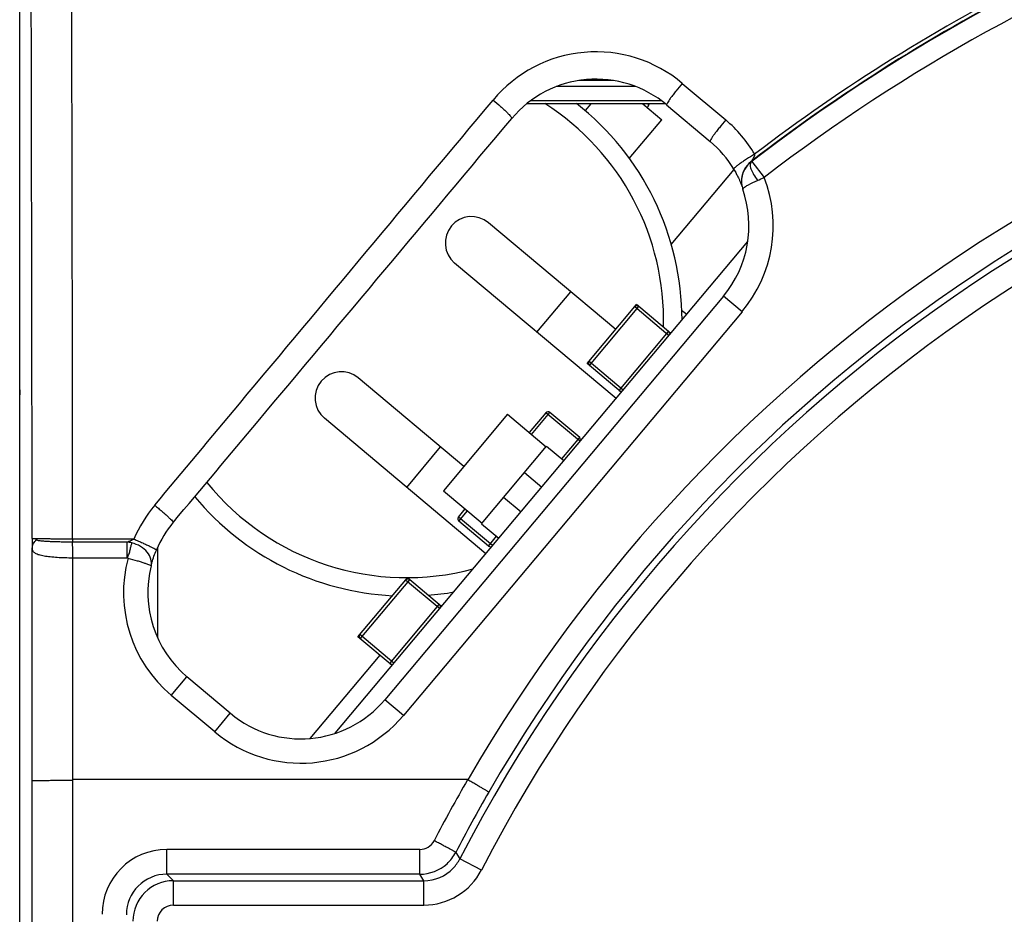
# Model space of a CAD drawing. Units: millimetres. Extents: x -91 to 32, y -24 to 47.
# Drawn here: x -22 to -10, y 8 to 19 of the extents above; entities that cross this region are included whole.
import ezdxf

# ---------------------------------------------------------------- set-up
doc = ezdxf.new("R2010")
doc.units = ezdxf.units.MM
doc.header["$LTSCALE"] = 23.1
doc.layers.get('0').update_dxf_attribs({"linetype": 'CONTINUOUS'})
doc.layers.add('ASSI', color=7, linetype='CONTINUOUS')
doc.layers.add('IMPORT_IGES', color=7, linetype='CONTINUOUS')
doc.styles.get("Standard").update_dxf_attribs({"font": 'txt', "width": 0.8})
doc.dimstyles.new('DIMSTYLE_1', dxfattribs={"dimtxt": 3, "dimasz": 3, "dimexe": 1.5, "dimexo": 0.5, "dimgap": 0.75, "dimtad": 1, "dimtxsty": 'STANDARD', "dimblk": '_FILLED', "dimblk1": '_FILLED', "dimblk2": '_FILLED', "dimcen": 0.09, "dimazin": 2, "dimtfac": 1, "dimtofl": 0, "dimtmove": 0, "dimatfit": 3, "dimldrblk": '_FILLED', "dimfxl": 1, "dimtolj": 1, "dimarcsym": 0})

# ---------------------------------------------------------------- blocks, each defined once
blk = doc.blocks.new('_FILLED')
at = {"color": 0, "linetype": 'BYBLOCK'}
blk.add_solid([(0, 0), (-1, 0.3167), (-1, -0.3167)], dxfattribs=at)
blk = doc.blocks.new('*D2')
at = {"color": 7, "linetype": 'CONTINUOUS'}
for p, q in [((-22.491, 14.958), (-22.491, 33.956)), ((22.309, 14.958), (22.309, 33.956)), ((-22.491, 32.456), (-0.091, 32.456)), ((22.309, 32.456), (-0.091, 32.456))]:
    blk.add_line(p, q, dxfattribs=at)
at = {"color": 7, "linetype": 'CONTINUOUS', "xscale": 3, "yscale": 3, "zscale": 3, "rotation": 180}
blk.add_blockref('_FILLED', (-22.491, 32.456), dxfattribs=at)
at = {"color": 7, "linetype": 'CONTINUOUS', "xscale": 3, "yscale": 3, "zscale": 3}
blk.add_blockref('_FILLED', (22.309, 32.456), dxfattribs=at)
at = {"color": 7, "linetype": 'CONTINUOUS', "insert": (-0.091, 36.206), "char_height": 3, "width": 13.17857, "attachment_point": 2, "line_spacing_factor": 0.9}
blk.add_mtext('{\\ftxt;\\W0.0001;\\H0.0001;\\~}{\\ftxt;\\W2.9285714286;\\H3.0; }{\\ftxt;\\W0.0001;\\H0.0001;\\~}', dxfattribs=at)

msp = doc.modelspace()

# ---------------------------------------------------------------- linework, layer by layer
at = {"color": 7, "linetype": 'CONTINUOUS'}
for p, q in [((-22.491, -19.302), (-22.491, 19.302)), ((-15.166, 18.375), (-15.592, 18.375)), ((-14.89, 18.3), (-15.872, 18.3)), ((-14.57, 18.123), (-16.19, 18.123)), ((-14.526, 18.089), (-16.234, 18.089)), ((-14.508, 18.075), (-13.972, 17.624)), ((-13.584, 17.151), (-13.585, 17.147)), ((-13.592, 17.105), (-13.59, 17.099)), ((-13.808, 15.715), (-17.986, 10.736)), ((-20.792, 12.611), (-20.792, 11.504)), ((-19.892, 10.569), (-20.428, 11.019)), ((-16.961, 9.75), (-21.836, 9.75)), ((-17.554, 8.584), (-20.675, 8.584)), ((-20.594, 8.503), (-17.504, 8.503))]:
    msp.add_line(p, q, dxfattribs=at)
at = {"color": 250, "linetype": 'CONTINUOUS'}
for p, q in [((-14.315, 18.34), (-13.779, 17.888)), ((-13.455, 17.378), (-13.303, 17.18)), ((-13.468, 17.373), (-13.468, 17.369)), ((-13.578, 15.523), (-13.808, 15.715)), ((-13.578, 15.523), (-17.756, 10.543)), ((-21.838, 12.717), (-21.838, 12.68)), ((-21.081, 12.717), (-21.838, 12.717)), ((-21.164, 12.68), (-21.838, 12.68)), ((-21.164, 12.484), (-21.164, 12.68)), ((-22.336, 9.739), (-22.336, 12.605)), ((-21.836, -12.484), (-21.836, 12.484)), ((-21.154, 12.484), (-21.836, 12.484)), ((-20.621, 10.79), (-20.428, 11.019)), ((-20.084, 10.34), (-20.621, 10.79)), ((-17.756, 10.543), (-17.986, 10.736)), ((-20.084, 10.34), (-19.892, 10.569)), ((-20.675, 8.584), (-20.675, 8.889)), ((-17.554, 8.889), (-20.675, 8.889)), ((-17.554, 8.584), (-17.554, 8.889)), ((-17.11, 8.853), (-17.06, 8.773)), ((-16.794, 8.635), (-17.06, 8.773)), ((-20.675, 8.584), (-20.594, 8.503)), ((-17.504, 8.503), (-17.554, 8.584)), ((-20.594, 8.203), (-20.594, 8.503)), ((-17.504, 8.203), (-17.504, 8.503)), ((-20.594, 8.203), (-17.504, 8.203))]:
    msp.add_line(p, q, dxfattribs=at)
at = {"color": 7, "linetype": 'CONTINUOUS'}
for points in [[(-13.679, 17.28), (-13.676, 17.275), (-13.669, 17.263), (-13.662, 17.251), (-13.656, 17.239), (-13.65, 17.228), (-13.644, 17.217), (-13.638, 17.206), (-13.633, 17.195), (-13.628, 17.185), (-13.623, 17.175)], [(-13.623, 17.175), (-13.619, 17.166), (-13.614, 17.157), (-13.611, 17.148), (-13.607, 17.14), (-13.604, 17.132)], [(-13.604, 17.132), (-13.6, 17.125), (-13.597, 17.118), (-13.595, 17.111), (-13.592, 17.105)], [(-13.59, 17.099), (-13.588, 17.093), (-13.585, 17.088), (-13.584, 17.083), (-13.582, 17.078), (-13.58, 17.074), (-13.579, 17.07), (-13.578, 17.067)]]:
    msp.add_lwpolyline(points, dxfattribs=at)
at = {"color": 250, "linetype": 'CONTINUOUS'}
for centre, radius, start, end in [((-0.091, 0), 21.923, 93.0053, 127.6026), ((-0.091, 0), 21.673, 93.0053, 127.5605), ((-0.091, 0), 19.484, 97.2019, 149.974), ((-15.38, 17.077), 1.652, 49.8486, 140.1962), ((-0.091, 0), 18.803, 96.9997, 152.661), ((-14.849, 16.619), 1.66, 30.702, 49.8667), ((-13.286, 17.131), 0.299, 127.5052, 171.3464), ((-14.844, 16.585), 1.652, 320, 21.1268), ((-19.603, 31.357), 15.514, 293.6179, 293.9589), ((-19.544, 12.067), 1.669, 140.1675, 157.0892), ((23.206, 13.406), 45.549, 180.8511, 181.0072), ((-21.197, 12.303), 0.379, 76.3141, 85.0536), ((-19.558, 12.055), 1.652, 164.9602, 230), ((-19.022, 11.605), 1.652, 230, 320), ((-0.066, -0.006), 19.512, 150.0003, 152.5219), ((-0.094, -0.002), 19.183, 149.981, 152.5084), ((-17.554, 9.089), 0.2, 270.006, 332.5303), ((-20.675, 8.089), 0.8, 90.0145, 180.0047), ((-17.507, 9.004), 0.503, 316.3924, 332.6107), ((-17.554, 9.084), 0.5, 270.0021, 312.1891), ((-17.504, 9.003), 0.5, 269.9979, 316.3403), ((-17.504, 9.003), 0.8, 269.9997, 332.661), ((-20.675, 8.084), 0.5, 89.9906, 179.9813), ((-20.594, 8.003), 0.5, 90.006, 179.994), ((-20.594, 8.003), 0.2, 90.0019, 179.9981)]:
    msp.add_arc(centre, radius, start, end, dxfattribs=at)
at = {"color": 7, "linetype": 'CONTINUOUS'}
for centre, radius, start, end in [((-0.091, 0), 19.103, 96.7534, 152.661), ((-0.091, 0), 19.184, 97.2019, 149.9894), ((-15.38, 17.036), 1.356, 49.9531, 140.0557), ((-14.844, 16.586), 1.356, 30.7836, 49.9556), ((-13.287, 17.132), 0.298, 171.3813, 185.6197), ((-13.289, 17.136), 0.296, 174.52, 175.5655), ((-13.288, 17.136), 0.297, 175.5669, 177.1885), ((-14.844, 16.585), 1.352, 320, 19.3434), ((-13.288, 17.132), 0.297, 185.6352, 192.5384), ((-13.286, 17.132), 0.299, 192.5371, 199.4312), ((-19.552, 12.052), 1.361, 140.0749, 157.0223), ((-19.558, 12.055), 1.352, 165.7788, 230), ((-19.022, 11.605), 1.352, 230, 320), ((-17.557, 9.086), 0.504, 312.2681, 332.4333)]:
    msp.add_arc(centre, radius, start, end, dxfattribs=at)
msp.add_ellipse((-22.487, 14.559), major_axis=(0, 0.5), ratio=0.008727, start_param=-4.712389, end_param=-4.585692, dxfattribs=at)
at = {"color": 250, "linetype": 'CONTINUOUS'}
for points, knots in [([(-21.838, 12.717), (-21.838, 13.422), (-21.842, 16.236), (-21.847, 19.05), (-21.853, 21.157)], [0, 0, 0, 0, 0.250833, 1, 1, 1, 1]), ([(-6.039, 21.157), (-7.37, 20.783), (-9.965, 19.779), (-12.324, 18.305), (-13.422, 17.466)], [0, 0, 0, 0, 0.5002, 1, 1, 1, 1]), ([(-22.338, 12.729), (-22.338, 13.427), (-22.342, 16.212), (-22.347, 18.997), (-22.353, 21.083)], [0, 0, 0, 0, 0.250831, 1, 1, 1, 1]), ([(-6.026, 21.117), (-7.369, 20.738), (-9.987, 19.722), (-12.364, 18.225), (-13.468, 17.373)], [0, 0, 0, 0, 0.500201, 1, 1, 1, 1]), ([(-14.315, 18.34), (-14.341, 18.308), (-14.38, 18.262), (-14.427, 18.202), (-14.457, 18.162), (-14.481, 18.129), (-14.497, 18.103), (-14.506, 18.087), (-14.509, 18.078), (-14.508, 18.075), (-14.508, 18.075)], [0, 0, 0, 0, 0.37362, 0.546403, 0.698504, 0.82405, 0.917605, 0.975947, 0.991733, 1, 1, 1, 1]), ([(-20.825, 13.136), (-20.477, 13.553), (-19.085, 15.219), (-17.693, 16.885), (-16.65, 18.134)], [0, 0, 0, 0, 0.250256, 1, 1, 1, 1]), ([(-16.65, 18.134), (-16.619, 18.109), (-16.574, 18.07), (-16.517, 18.019), (-16.482, 17.985), (-16.454, 17.957), (-16.434, 17.933), (-16.423, 17.92), (-16.418, 17.909), (-16.42, 17.907)], [0, 0, 0, 0, 0.374185, 0.546662, 0.698311, 0.823429, 0.916776, 0.975364, 1, 1, 1, 1]), ([(-13.779, 17.888), (-13.805, 17.857), (-13.844, 17.81), (-13.891, 17.75), (-13.921, 17.711), (-13.944, 17.678), (-13.961, 17.652), (-13.97, 17.636), (-13.973, 17.628), (-13.972, 17.625), (-13.972, 17.624)], [0, 0, 0, 0, 0.374176, 0.547062, 0.699182, 0.824685, 0.918149, 0.976337, 0.991986, 1, 1, 1, 1]), ([(-13.422, 17.466), (-13.456, 17.446), (-13.506, 17.416), (-13.568, 17.375), (-13.607, 17.347), (-13.638, 17.324), (-13.662, 17.305), (-13.674, 17.293), (-13.681, 17.283), (-13.679, 17.28)], [0, 0, 0, 0, 0.373471, 0.54515, 0.696091, 0.820833, 0.914366, 0.973815, 1, 1, 1, 1]), ([(-13.422, 17.466), (-13.422, 17.456), (-13.428, 17.437), (-13.44, 17.412), (-13.452, 17.393), (-13.461, 17.381), (-13.465, 17.375), (-13.468, 17.373)], [0, 0, 0, 0, 0.28107, 0.550145, 0.801613, 0.913206, 1, 1, 1, 1]), ([(-13.462, 17.373), (-13.466, 17.37), (-13.472, 17.359), (-13.477, 17.339), (-13.477, 17.312), (-13.468, 17.283), (-13.453, 17.251), (-13.428, 17.203), (-13.405, 17.167), (-13.388, 17.143)], [0, 0, 0, 0, 0.05949, 0.144274, 0.245675, 0.363404, 0.500509, 0.655948, 1, 1, 1, 1]), ([(-13.56, 17.048), (-13.553, 17.055), (-13.532, 17.07), (-13.475, 17.103), (-13.425, 17.127), (-13.387, 17.143)], [0, 0, 0, 0, 0.153462, 0.37929, 1, 1, 1, 1]), ([(-13.568, 17.033), (-13.568, 17.034), (-13.569, 17.037), (-13.566, 17.043), (-13.562, 17.046), (-13.56, 17.048)], [0, 0, 0, 0, 0.173866, 0.507056, 1, 1, 1, 1]), ([(-20.825, 13.136), (-20.81, 13.123), (-20.78, 13.098), (-20.736, 13.06), (-20.696, 13.025), (-20.661, 12.993), (-20.633, 12.967), (-20.614, 12.949), (-20.603, 12.938), (-20.598, 12.932), (-20.596, 12.929), (-20.595, 12.926), (-20.595, 12.925)], [0, 0, 0, 0, 0.192244, 0.37975, 0.553355, 0.705314, 0.830085, 0.922501, 0.95549, 0.979353, 0.993968, 1, 1, 1, 1]), ([(-22.336, 12.605), (-22.335, 12.624), (-22.325, 12.666), (-22.298, 12.698), (-22.283, 12.713)], [0, 0, 0, 0, 0.477851, 1, 1, 1, 1]), ([(-21.838, 12.68), (-21.885, 12.68), (-21.955, 12.681), (-22.046, 12.683), (-22.099, 12.685), (-22.138, 12.687), (-22.166, 12.689), (-22.192, 12.69), (-22.216, 12.693), (-22.238, 12.695), (-22.258, 12.696), (-22.274, 12.705), (-22.283, 12.713), (-22.288, 12.714)], [0, 0, 0, 0, 0.31207, 0.459688, 0.597481, 0.661779, 0.722626, 0.779619, 0.832402, 0.881577, 0.925658, 0.964677, 1, 1, 1, 1]), ([(-21.838, 12.717), (-21.884, 12.717), (-21.951, 12.717), (-22.04, 12.718), (-22.101, 12.719), (-22.157, 12.719), (-22.207, 12.722), (-22.25, 12.722), (-22.276, 12.718), (-22.287, 12.719)], [0, 0, 0, 0, 0.306639, 0.452462, 0.58946, 0.714979, 0.826583, 0.922193, 1, 1, 1, 1]), ([(-21.836, 12.484), (-21.836, 12.503), (-21.837, 12.568), (-21.838, 12.634), (-21.838, 12.68)], [0, 0, 0, 0, 0.284867, 1, 1, 1, 1]), ([(-21.164, 12.68), (-21.158, 12.684), (-21.131, 12.699), (-21.103, 12.709), (-21.081, 12.717)], [0, 0, 0, 0, 0.234254, 1, 1, 1, 1]), ([(-21.159, 12.484), (-21.155, 12.502), (-21.145, 12.527), (-21.134, 12.561), (-21.126, 12.594), (-21.118, 12.63), (-21.11, 12.658), (-21.107, 12.671)], [0, 0, 0, 0, 0.283483, 0.421195, 0.553482, 0.796396, 1, 1, 1, 1]), ([(-20.869, 12.387), (-20.862, 12.414), (-20.866, 12.477), (-20.915, 12.563), (-20.999, 12.633), (-21.07, 12.662), (-21.107, 12.671)], [0, 0, 0, 0, 0.205728, 0.442908, 0.712046, 1, 1, 1, 1]), ([(-21.081, 12.717), (-21.063, 12.709), (-21.027, 12.694), (-20.975, 12.671), (-20.927, 12.649), (-20.885, 12.629), (-20.851, 12.613), (-20.828, 12.601), (-20.815, 12.593), (-20.809, 12.589), (-20.806, 12.586), (-20.804, 12.584), (-20.805, 12.583)], [0, 0, 0, 0, 0.193018, 0.380751, 0.554209, 0.705812, 0.830158, 0.922226, 0.955109, 0.978934, 0.993622, 1, 1, 1, 1]), ([(-21.836, 12.484), (-21.869, 12.484), (-21.933, 12.485), (-22.026, 12.489), (-22.112, 12.496), (-22.187, 12.506), (-22.248, 12.519), (-22.296, 12.537), (-22.329, 12.566), (-22.335, 12.592), (-22.336, 12.605)], [0, 0, 0, 0, 0.180225, 0.353412, 0.512938, 0.652975, 0.769171, 0.859955, 0.930422, 1, 1, 1, 1]), ([(-21.155, 12.483), (-21.117, 12.473), (-21.063, 12.458), (-20.995, 12.437), (-20.953, 12.423), (-20.918, 12.411), (-20.892, 12.402), (-20.877, 12.394), (-20.871, 12.39), (-20.869, 12.388), (-20.869, 12.387)], [0, 0, 0, 0, 0.382905, 0.555455, 0.706443, 0.830069, 0.921732, 0.978277, 0.993105, 1, 1, 1, 1]), ([(-22.336, 9.739), (-22.335, 9.74), (-22.331, 9.74), (-22.323, 9.74), (-22.311, 9.74), (-22.285, 9.74), (-22.243, 9.741), (-22.182, 9.741), (-22.107, 9.742), (-21.991, 9.742), (-21.899, 9.742), (-21.836, 9.743)], [0, 0, 0, 0, 0.006451, 0.022249, 0.047208, 0.081134, 0.17467, 0.29906, 0.449798, 0.621342, 1, 1, 1, 1]), ([(-22.336, -9.739), (-22.335, -8.116), (-22.333, -1.623), (-22.334, 4.87), (-22.336, 9.739)], [0, 0, 0, 0, 0.249988, 1, 1, 1, 1]), ([(-16.703, 9.595), (-16.703, 9.596), (-16.706, 9.597), (-16.709, 9.599), (-16.715, 9.603), (-16.724, 9.609), (-16.735, 9.615), (-16.753, 9.627), (-16.781, 9.643), (-16.82, 9.666), (-16.864, 9.692), (-16.913, 9.719), (-16.946, 9.738), (-16.963, 9.747)], [0, 0, 0, 0, 0.005873, 0.02115, 0.045652, 0.079127, 0.121313, 0.171928, 0.29635, 0.447508, 0.620213, 0.807239, 1, 1, 1, 1]), ([(-17.11, 8.853), (-17.11, 8.854), (-17.113, 8.855), (-17.116, 8.858), (-17.123, 8.861), (-17.131, 8.866), (-17.142, 8.873), (-17.162, 8.883), (-17.191, 8.899), (-17.23, 8.92), (-17.276, 8.944), (-17.325, 8.97), (-17.359, 8.988), (-17.376, 8.997)], [0, 0, 0, 0, 0.0059, 0.021204, 0.045742, 0.079258, 0.121488, 0.172149, 0.296654, 0.447876, 0.620596, 0.807516, 1, 1, 1, 1])]:
    msp.add_open_spline(points, degree=3, knots=knots, dxfattribs=at)
at = {"color": 7, "linetype": 'CONTINUOUS'}
for points, knots in [([(-20.595, 12.925), (-20.247, 13.341), (-18.855, 15.001), (-17.463, 16.662), (-16.42, 17.907)], [0, 0, 0, 0, 0.250255, 1, 1, 1, 1]), ([(-22.287, 12.719), (-22.291, 12.72), (-22.298, 12.72), (-22.308, 12.719), (-22.317, 12.719), (-22.325, 12.721), (-22.332, 12.724), (-22.337, 12.727), (-22.338, 12.729)], [0, 0, 0, 0, 0.212748, 0.400691, 0.561536, 0.697799, 0.901038, 1, 1, 1, 1]), ([(-20.869, 12.388), (-20.866, 12.401), (-20.849, 12.468), (-20.826, 12.533), (-20.805, 12.583)], [0, 0, 0, 0, 0.20022, 1, 1, 1, 1])]:
    msp.add_open_spline(points, degree=3, knots=knots, dxfattribs=at)
msp.add_open_spline([(-13.551, 17.274), (-13.568, 17.24), (-13.58, 17.202), (-13.583, 17.164)], degree=3, dxfattribs=at)
at = {"color": 250, "linetype": 'CONTINUOUS'}
msp.add_open_spline([(-13.468, 17.373), (-13.502, 17.347), (-13.531, 17.312), (-13.551, 17.274)], degree=3, dxfattribs=at)
at = {"layer": 'ASSI', "color": 7, "linetype": 'CONTINUOUS'}
for p, q in [((-22.491, -19.302), (-22.491, 19.302)), ((-14.508, 18.075), (-13.972, 17.624)), ((-13.584, 17.151), (-13.585, 17.147)), ((-13.592, 17.105), (-13.59, 17.099)), ((-13.808, 15.715), (-17.986, 10.736)), ((-19.892, 10.569), (-20.428, 11.019)), ((-16.961, 9.75), (-21.836, 9.75)), ((-17.554, 8.584), (-20.675, 8.584)), ((-20.594, 8.503), (-17.504, 8.503))]:
    msp.add_line(p, q, dxfattribs=at)
at = {"layer": 'ASSI', "color": 250, "linetype": 'CONTINUOUS'}
for p, q in [((-14.315, 18.34), (-13.779, 17.888)), ((-13.455, 17.378), (-13.303, 17.18)), ((-13.468, 17.373), (-13.468, 17.369)), ((-13.578, 15.523), (-13.808, 15.715)), ((-13.578, 15.523), (-17.756, 10.543)), ((-21.838, 12.717), (-21.838, 12.68)), ((-21.081, 12.717), (-21.838, 12.717)), ((-21.164, 12.68), (-21.838, 12.68)), ((-21.164, 12.484), (-21.164, 12.68)), ((-22.336, 9.739), (-22.336, 12.605)), ((-21.836, -12.484), (-21.836, 12.484)), ((-21.154, 12.484), (-21.836, 12.484)), ((-20.621, 10.79), (-20.428, 11.019)), ((-20.084, 10.34), (-20.621, 10.79)), ((-17.756, 10.543), (-17.986, 10.736)), ((-20.084, 10.34), (-19.892, 10.569)), ((-20.675, 8.584), (-20.675, 8.889)), ((-17.554, 8.889), (-20.675, 8.889)), ((-17.554, 8.584), (-17.554, 8.889)), ((-17.11, 8.853), (-17.06, 8.773)), ((-16.794, 8.635), (-17.06, 8.773)), ((-20.675, 8.584), (-20.594, 8.503)), ((-17.504, 8.503), (-17.554, 8.584)), ((-20.594, 8.203), (-20.594, 8.503)), ((-17.504, 8.203), (-17.504, 8.503)), ((-20.594, 8.203), (-17.504, 8.203))]:
    msp.add_line(p, q, dxfattribs=at)
at = {"layer": 'ASSI', "color": 7, "linetype": 'CONTINUOUS'}
for points in [[(-13.679, 17.28), (-13.676, 17.275), (-13.669, 17.263), (-13.662, 17.251), (-13.656, 17.239), (-13.65, 17.228), (-13.644, 17.217), (-13.638, 17.206), (-13.633, 17.195), (-13.628, 17.185), (-13.623, 17.175)], [(-13.623, 17.175), (-13.619, 17.166), (-13.614, 17.157), (-13.611, 17.148), (-13.607, 17.14), (-13.604, 17.132)], [(-13.604, 17.132), (-13.6, 17.125), (-13.597, 17.118), (-13.595, 17.111), (-13.592, 17.105)], [(-13.59, 17.099), (-13.588, 17.093), (-13.585, 17.088), (-13.584, 17.083), (-13.582, 17.078), (-13.58, 17.074), (-13.579, 17.07), (-13.578, 17.067)]]:
    msp.add_lwpolyline(points, dxfattribs=at)
at = {"layer": 'ASSI', "color": 250, "linetype": 'CONTINUOUS'}
for centre, radius, start, end in [((-0.091, 0), 21.923, 93.0053, 127.6026), ((-0.091, 0), 21.673, 93.0053, 127.5605), ((-0.091, 0), 19.484, 97.2019, 149.974), ((-15.38, 17.077), 1.652, 49.8486, 140.1962), ((-0.091, 0), 18.803, 96.9997, 152.661), ((-14.849, 16.619), 1.66, 30.702, 49.8667), ((-13.286, 17.131), 0.299, 127.5052, 171.3464), ((-14.844, 16.585), 1.652, 320, 21.1268), ((-19.603, 31.357), 15.514, 293.6179, 293.9589), ((-19.544, 12.067), 1.669, 140.1675, 157.0892), ((23.206, 13.406), 45.549, 180.8511, 181.0072), ((-21.197, 12.303), 0.379, 76.3141, 85.0536), ((-19.558, 12.055), 1.652, 164.9602, 230), ((-19.022, 11.605), 1.652, 230, 320), ((-0.066, -0.006), 19.512, 150.0003, 152.5219), ((-0.094, -0.002), 19.183, 149.981, 152.5084), ((-17.554, 9.089), 0.2, 270.006, 332.5303), ((-20.675, 8.089), 0.8, 90.0145, 180.0047), ((-17.507, 9.004), 0.503, 316.3924, 332.6107), ((-17.554, 9.084), 0.5, 270.0021, 312.1891), ((-17.504, 9.003), 0.5, 269.9979, 316.3403), ((-17.504, 9.003), 0.8, 269.9997, 332.661), ((-20.675, 8.084), 0.5, 89.9906, 179.9813), ((-20.594, 8.003), 0.5, 90.006, 179.994), ((-20.594, 8.003), 0.2, 90.0019, 179.9981)]:
    msp.add_arc(centre, radius, start, end, dxfattribs=at)
at = {"layer": 'ASSI', "color": 7, "linetype": 'CONTINUOUS'}
for centre, radius, start, end in [((-0.091, 0), 19.103, 96.7534, 152.661), ((-0.091, 0), 19.184, 97.2019, 149.9894), ((-15.38, 17.036), 1.356, 49.9531, 140.0557), ((-14.844, 16.586), 1.356, 30.7836, 49.9556), ((-13.287, 17.132), 0.298, 171.3813, 185.6197), ((-13.289, 17.136), 0.296, 174.52, 175.5655), ((-13.288, 17.136), 0.297, 175.5669, 177.1885), ((-14.844, 16.585), 1.352, 320, 19.3434), ((-13.288, 17.132), 0.297, 185.6352, 192.5384), ((-13.286, 17.132), 0.299, 192.5371, 199.4312), ((-19.552, 12.052), 1.361, 140.0749, 157.0223), ((-19.558, 12.055), 1.352, 165.7788, 230), ((-19.022, 11.605), 1.352, 230, 320), ((-17.557, 9.086), 0.504, 312.2681, 332.4333)]:
    msp.add_arc(centre, radius, start, end, dxfattribs=at)
at = {"layer": 'ASSI', "color": 250, "linetype": 'CONTINUOUS'}
for points, knots in [([(-21.838, 12.717), (-21.838, 13.422), (-21.842, 16.236), (-21.847, 19.05), (-21.853, 21.157)], [0, 0, 0, 0, 0.250833, 1, 1, 1, 1]), ([(-6.039, 21.157), (-7.37, 20.783), (-9.965, 19.779), (-12.324, 18.305), (-13.422, 17.466)], [0, 0, 0, 0, 0.5002, 1, 1, 1, 1]), ([(-22.338, 12.729), (-22.338, 13.427), (-22.342, 16.212), (-22.347, 18.997), (-22.353, 21.083)], [0, 0, 0, 0, 0.250831, 1, 1, 1, 1]), ([(-6.026, 21.117), (-7.369, 20.738), (-9.987, 19.722), (-12.364, 18.225), (-13.468, 17.373)], [0, 0, 0, 0, 0.500201, 1, 1, 1, 1]), ([(-14.315, 18.34), (-14.341, 18.308), (-14.38, 18.262), (-14.427, 18.202), (-14.457, 18.162), (-14.481, 18.129), (-14.497, 18.103), (-14.506, 18.087), (-14.509, 18.078), (-14.508, 18.075), (-14.508, 18.075)], [0, 0, 0, 0, 0.37362, 0.546403, 0.698504, 0.82405, 0.917605, 0.975947, 0.991733, 1, 1, 1, 1]), ([(-20.825, 13.136), (-20.477, 13.553), (-19.085, 15.219), (-17.693, 16.885), (-16.65, 18.134)], [0, 0, 0, 0, 0.250256, 1, 1, 1, 1]), ([(-16.65, 18.134), (-16.619, 18.109), (-16.574, 18.07), (-16.517, 18.019), (-16.482, 17.985), (-16.454, 17.957), (-16.434, 17.933), (-16.423, 17.92), (-16.418, 17.909), (-16.42, 17.907)], [0, 0, 0, 0, 0.374185, 0.546662, 0.698311, 0.823429, 0.916776, 0.975364, 1, 1, 1, 1]), ([(-13.779, 17.888), (-13.805, 17.857), (-13.844, 17.81), (-13.891, 17.75), (-13.921, 17.711), (-13.944, 17.678), (-13.961, 17.652), (-13.97, 17.636), (-13.973, 17.628), (-13.972, 17.625), (-13.972, 17.624)], [0, 0, 0, 0, 0.374176, 0.547062, 0.699182, 0.824685, 0.918149, 0.976337, 0.991986, 1, 1, 1, 1]), ([(-13.422, 17.466), (-13.456, 17.446), (-13.506, 17.416), (-13.568, 17.375), (-13.607, 17.347), (-13.638, 17.324), (-13.662, 17.305), (-13.674, 17.293), (-13.681, 17.283), (-13.679, 17.28)], [0, 0, 0, 0, 0.373471, 0.54515, 0.696091, 0.820833, 0.914366, 0.973815, 1, 1, 1, 1]), ([(-13.422, 17.466), (-13.422, 17.456), (-13.428, 17.437), (-13.44, 17.412), (-13.452, 17.393), (-13.461, 17.381), (-13.465, 17.375), (-13.468, 17.373)], [0, 0, 0, 0, 0.28107, 0.550145, 0.801613, 0.913206, 1, 1, 1, 1]), ([(-13.462, 17.373), (-13.466, 17.37), (-13.472, 17.359), (-13.477, 17.339), (-13.477, 17.312), (-13.468, 17.283), (-13.453, 17.251), (-13.428, 17.203), (-13.405, 17.167), (-13.388, 17.143)], [0, 0, 0, 0, 0.05949, 0.144274, 0.245675, 0.363404, 0.500509, 0.655948, 1, 1, 1, 1]), ([(-13.56, 17.048), (-13.553, 17.055), (-13.532, 17.07), (-13.475, 17.103), (-13.425, 17.127), (-13.387, 17.143)], [0, 0, 0, 0, 0.153462, 0.37929, 1, 1, 1, 1]), ([(-13.568, 17.033), (-13.568, 17.034), (-13.569, 17.037), (-13.566, 17.043), (-13.562, 17.046), (-13.56, 17.048)], [0, 0, 0, 0, 0.173866, 0.507056, 1, 1, 1, 1]), ([(-20.825, 13.136), (-20.81, 13.123), (-20.78, 13.098), (-20.736, 13.06), (-20.696, 13.025), (-20.661, 12.993), (-20.633, 12.967), (-20.614, 12.949), (-20.603, 12.938), (-20.598, 12.932), (-20.596, 12.929), (-20.595, 12.926), (-20.595, 12.925)], [0, 0, 0, 0, 0.192244, 0.37975, 0.553355, 0.705314, 0.830085, 0.922501, 0.95549, 0.979353, 0.993968, 1, 1, 1, 1]), ([(-22.336, 12.605), (-22.335, 12.624), (-22.325, 12.666), (-22.298, 12.698), (-22.283, 12.713)], [0, 0, 0, 0, 0.477851, 1, 1, 1, 1]), ([(-21.838, 12.68), (-21.885, 12.68), (-21.955, 12.681), (-22.046, 12.683), (-22.099, 12.685), (-22.138, 12.687), (-22.166, 12.689), (-22.192, 12.69), (-22.216, 12.693), (-22.238, 12.695), (-22.258, 12.696), (-22.274, 12.705), (-22.283, 12.713), (-22.288, 12.714)], [0, 0, 0, 0, 0.31207, 0.459688, 0.597481, 0.661779, 0.722626, 0.779619, 0.832402, 0.881577, 0.925658, 0.964677, 1, 1, 1, 1]), ([(-21.838, 12.717), (-21.884, 12.717), (-21.951, 12.717), (-22.04, 12.718), (-22.101, 12.719), (-22.157, 12.719), (-22.207, 12.722), (-22.25, 12.722), (-22.276, 12.718), (-22.287, 12.719)], [0, 0, 0, 0, 0.306639, 0.452462, 0.58946, 0.714979, 0.826583, 0.922193, 1, 1, 1, 1]), ([(-21.836, 12.484), (-21.836, 12.503), (-21.837, 12.568), (-21.838, 12.634), (-21.838, 12.68)], [0, 0, 0, 0, 0.284867, 1, 1, 1, 1]), ([(-21.164, 12.68), (-21.158, 12.684), (-21.131, 12.699), (-21.103, 12.709), (-21.081, 12.717)], [0, 0, 0, 0, 0.234254, 1, 1, 1, 1]), ([(-21.159, 12.484), (-21.155, 12.502), (-21.145, 12.527), (-21.134, 12.561), (-21.126, 12.594), (-21.118, 12.63), (-21.11, 12.658), (-21.107, 12.671)], [0, 0, 0, 0, 0.283483, 0.421195, 0.553482, 0.796396, 1, 1, 1, 1]), ([(-20.869, 12.387), (-20.862, 12.414), (-20.866, 12.477), (-20.915, 12.563), (-20.999, 12.633), (-21.07, 12.662), (-21.107, 12.671)], [0, 0, 0, 0, 0.205728, 0.442908, 0.712046, 1, 1, 1, 1]), ([(-21.081, 12.717), (-21.063, 12.709), (-21.027, 12.694), (-20.975, 12.671), (-20.927, 12.649), (-20.885, 12.629), (-20.851, 12.613), (-20.828, 12.601), (-20.815, 12.593), (-20.809, 12.589), (-20.806, 12.586), (-20.804, 12.584), (-20.805, 12.583)], [0, 0, 0, 0, 0.193018, 0.380751, 0.554209, 0.705812, 0.830158, 0.922226, 0.955109, 0.978934, 0.993622, 1, 1, 1, 1]), ([(-21.836, 12.484), (-21.869, 12.484), (-21.933, 12.485), (-22.026, 12.489), (-22.112, 12.496), (-22.187, 12.506), (-22.248, 12.519), (-22.296, 12.537), (-22.329, 12.566), (-22.335, 12.592), (-22.336, 12.605)], [0, 0, 0, 0, 0.180225, 0.353412, 0.512938, 0.652975, 0.769171, 0.859955, 0.930422, 1, 1, 1, 1]), ([(-21.155, 12.483), (-21.117, 12.473), (-21.063, 12.458), (-20.995, 12.437), (-20.953, 12.423), (-20.918, 12.411), (-20.892, 12.402), (-20.877, 12.394), (-20.871, 12.39), (-20.869, 12.388), (-20.869, 12.387)], [0, 0, 0, 0, 0.382905, 0.555455, 0.706443, 0.830069, 0.921732, 0.978277, 0.993105, 1, 1, 1, 1]), ([(-22.336, 9.739), (-22.335, 9.74), (-22.331, 9.74), (-22.323, 9.74), (-22.311, 9.74), (-22.285, 9.74), (-22.243, 9.741), (-22.182, 9.741), (-22.107, 9.742), (-21.991, 9.742), (-21.899, 9.742), (-21.836, 9.743)], [0, 0, 0, 0, 0.006451, 0.022249, 0.047208, 0.081134, 0.17467, 0.29906, 0.449798, 0.621342, 1, 1, 1, 1]), ([(-22.336, -9.739), (-22.335, -8.116), (-22.333, -1.623), (-22.334, 4.87), (-22.336, 9.739)], [0, 0, 0, 0, 0.249988, 1, 1, 1, 1]), ([(-16.703, 9.595), (-16.703, 9.596), (-16.706, 9.597), (-16.709, 9.599), (-16.715, 9.603), (-16.724, 9.609), (-16.735, 9.615), (-16.753, 9.627), (-16.781, 9.643), (-16.82, 9.666), (-16.864, 9.692), (-16.913, 9.719), (-16.946, 9.738), (-16.963, 9.747)], [0, 0, 0, 0, 0.005873, 0.02115, 0.045652, 0.079127, 0.121313, 0.171928, 0.29635, 0.447508, 0.620213, 0.807239, 1, 1, 1, 1]), ([(-17.11, 8.853), (-17.11, 8.854), (-17.113, 8.855), (-17.116, 8.858), (-17.123, 8.861), (-17.131, 8.866), (-17.142, 8.873), (-17.162, 8.883), (-17.191, 8.899), (-17.23, 8.92), (-17.276, 8.944), (-17.325, 8.97), (-17.359, 8.988), (-17.376, 8.997)], [0, 0, 0, 0, 0.0059, 0.021204, 0.045742, 0.079258, 0.121488, 0.172149, 0.296654, 0.447876, 0.620596, 0.807516, 1, 1, 1, 1])]:
    msp.add_open_spline(points, degree=3, knots=knots, dxfattribs=at)
at = {"layer": 'ASSI', "color": 7, "linetype": 'CONTINUOUS'}
for points, knots in [([(-20.595, 12.925), (-20.247, 13.341), (-18.855, 15.001), (-17.463, 16.662), (-16.42, 17.907)], [0, 0, 0, 0, 0.250255, 1, 1, 1, 1]), ([(-22.287, 12.719), (-22.291, 12.72), (-22.298, 12.72), (-22.308, 12.719), (-22.317, 12.719), (-22.325, 12.721), (-22.332, 12.724), (-22.337, 12.727), (-22.338, 12.729)], [0, 0, 0, 0, 0.212748, 0.400691, 0.561536, 0.697799, 0.901038, 1, 1, 1, 1]), ([(-20.869, 12.388), (-20.866, 12.401), (-20.849, 12.468), (-20.826, 12.533), (-20.805, 12.583)], [0, 0, 0, 0, 0.20022, 1, 1, 1, 1])]:
    msp.add_open_spline(points, degree=3, knots=knots, dxfattribs=at)
msp.add_open_spline([(-13.551, 17.274), (-13.568, 17.24), (-13.58, 17.202), (-13.583, 17.164)], degree=3, dxfattribs=at)
at = {"layer": 'ASSI', "color": 250, "linetype": 'CONTINUOUS'}
msp.add_open_spline([(-13.468, 17.373), (-13.502, 17.347), (-13.531, 17.312), (-13.551, 17.274)], degree=3, dxfattribs=at)
at = {"layer": 'IMPORT_IGES', "color": 7, "linetype": 'CONTINUOUS'}
for p, q in [((-15.445, 18.089), (-15.515, 18.005)), ((-14.803, 18.089), (-14.567, 17.891)), ((-14.969, 17.412), (-14.567, 17.891)), ((-14.451, 16.352), (-13.675, 17.277)), ((-15.136, 15.303), (-16.706, 16.621)), ((-18.597, 10.323), (-13.507, 16.388)), ((-15.132, 14.452), (-17.124, 16.123)), ((-15.489, 14.882), (-14.878, 15.61)), ((-14.457, 15.256), (-14.878, 15.61)), ((-14.323, 15.544), (-14.26, 15.491)), ((-15.068, 14.529), (-15.489, 14.882)), ((-17.011, 13.613), (-18.313, 14.706)), ((-16.471, 14.257), (-17.261, 13.315)), ((-16.471, 14.257), (-15.996, 13.858)), ((-15.998, 14.275), (-16.203, 14.032)), ((-15.581, 13.972), (-15.948, 14.28)), ((-16.739, 12.537), (-18.731, 14.208)), ((-16.793, 12.908), (-15.989, 13.866)), ((-15.989, 13.866), (-15.775, 13.686)), ((-16.263, 13.54), (-16.048, 13.36)), ((-17.261, 13.315), (-16.786, 12.916)), ((-16.52, 13.234), (-16.305, 13.054)), ((-17.077, 12.99), (-16.993, 13.09)), ((-16.706, 12.632), (-17.073, 12.939)), ((-16.793, 12.908), (-16.578, 12.728)), ((-18.317, 11.512), (-17.707, 12.239)), ((-17.285, 11.886), (-17.707, 12.239)), ((-17.896, 11.158), (-18.317, 11.512)), ((-18.049, 11.287), (-18.911, 10.259))]:
    msp.add_line(p, q, dxfattribs=at)
at = {"layer": 'IMPORT_IGES', "color": 250, "linetype": 'CONTINUOUS'}
for p, q in [((-14.742, 18.089), (-14.729, 18.078)), ((-16.109, 15.272), (-15.691, 15.769)), ((-15.461, 14.859), (-14.851, 15.587)), ((-14.488, 15.235), (-14.902, 15.582)), ((-15.095, 14.552), (-14.485, 15.279)), ((-15.046, 14.557), (-15.466, 14.91)), ((-16.175, 14.009), (-15.948, 14.28)), ((-15.585, 13.928), (-15.998, 14.275)), ((-17.716, 13.356), (-17.298, 13.854)), ((-15.802, 13.709), (-15.581, 13.972)), ((-17.073, 12.939), (-16.966, 13.066)), ((-16.657, 12.637), (-17.077, 12.99)), ((-16.706, 12.632), (-16.606, 12.752)), ((-18.29, 11.488), (-17.679, 12.216)), ((-17.317, 11.865), (-17.73, 12.212)), ((-17.924, 11.181), (-17.313, 11.909)), ((-17.874, 11.186), (-18.294, 11.539))]:
    msp.add_line(p, q, dxfattribs=at)
for start, end in [(358.5042, 57.4671), (219.0192, 285.0598)]:
    msp.add_arc((-17.718, 15.415), 3.173, start, end, dxfattribs=at)
at = {"layer": 'IMPORT_IGES', "color": 7, "linetype": 'CONTINUOUS'}
for centre, radius, start, end in [((-17.718, 15.415), 3.4, 0.0962, 51.9084), ((-14.895, 18.132), 0.175, 328.6958, 345.7447), ((-16.915, 16.372), 0.325, 49.9983, 229.9978), ((-14.874, 15.559), 0.036, 49.9978, 139.9978), ((-14.508, 15.252), 0.036, 4.9978, 49.9978), ((-15.438, 14.887), 0.036, 139.9978, 229.9978), ((-18.522, 14.457), 0.325, 49.9983, 229.9978), ((-15.072, 14.579), 0.036, 229.9978, 274.9978), ((-15.971, 14.252), 0.036, 49.9978, 139.9978), ((-15.605, 13.945), 0.036, 4.9978, 49.9978), ((-17.718, 15.415), 3.4, 219.7671, 267.1094), ((-17.049, 12.967), 0.036, 139.9978, 229.9978), ((-16.683, 12.659), 0.036, 229.9978, 274.9978), ((-17.702, 12.189), 0.036, 49.9978, 139.9978), ((-17.718, 15.415), 3.4, 274.4738, 279.8993), ((-17.336, 11.881), 0.036, 4.9978, 49.9978), ((-18.267, 11.516), 0.036, 139.9978, 229.9978), ((-17.901, 11.209), 0.036, 229.9978, 274.9978)]:
    msp.add_arc(centre, radius, start, end, dxfattribs=at)

# ---------------------------------------------------------------- dimensions: what is measured, and where the dimension line sits
at = {"color": 7, "linetype": 'CONTINUOUS'}
dim = msp.add_linear_dim(base=(22.309, 32.456), p1=(-22.491, 14.458), p2=(22.309, 14.458), text='{\\ftxt;\\W0.0001;\\H0.0001;\\~}{\\ftxt;\\W2.9285714286;\\H3.0; }{\\ftxt;\\W0.0001;\\H0.0001;\\~}', dimstyle='DIMSTYLE_1', dxfattribs=at)
dim.commit()
dim.dimension.update_dxf_attribs({"geometry": '*D2', "text_midpoint": (-0.52, 32.456), "dimtype": 160})

doc.saveas('drawing.dxf')
